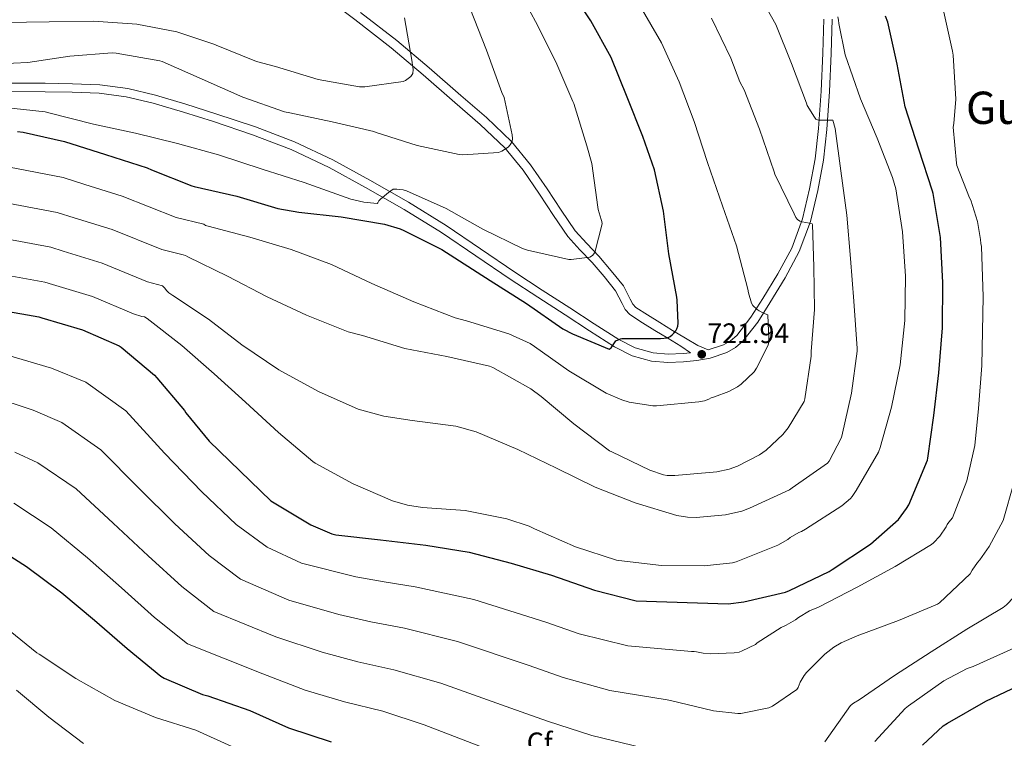
# Model space of a CAD drawing. Extents: x 620752 to 627635, y 752836 to 757586.
# Drawn here: x 625036 to 625386, y 753372 to 753627 of the extents above; entities that cross this region are included whole.
import ezdxf
from ezdxf.enums import TextEntityAlignment as Align

# ---------------------------------------------------------------- set-up
doc = ezdxf.new("R2010")
doc.units = 0
doc.header["$MEASUREMENT"] = 0
doc.linetypes.add('DGN Style 3', pattern=[110.687752, 79.06268, -31.625072])
for name, color, linetype in [('Nivel 21', 7, 'Continuous'), ('Nivel 37', 7, 'Continuous'), ('Nivel 4', 7, 'Continuous'), ('Nivel 41', 7, 'Continuous'), ('Nivel 45', 7, 'Continuous'), ('Nivel 5', 7, 'Continuous'), ('Nivel 7', 7, 'Continuous')]:
    doc.layers.add(name, color=color, linetype=linetype)
doc.styles.add('Style-arial', font='arial.shx', dxfattribs={"bigfont": 'arialbig.shx'})
doc.styles.add('Style-times', font='times.shx', dxfattribs={"bigfont": 'timesbig.shx'})

# ---------------------------------------------------------------- blocks, each defined once
blk = doc.blocks.new('5PATER_2')
at = {"layer": 'Nivel 7', "linetype": 'Continuous', "lineweight": 0}
h = blk.add_hatch(color=53, dxfattribs=at)
edge = h.paths.add_edge_path()
edge.add_ellipse((0, 0), major_axis=(-1.064249223155416, -1.140907972419959), ratio=0.9994220858586347, start_angle=0, end_angle=360)

msp = doc.modelspace()

# ---------------------------------------------------------------- linework, layer by layer
at = {"layer": 'Nivel 21', "color": 7, "linetype": 'DGN Style 3', "lineweight": 0, "extrusion": (0.0699390282910213, -0.03832682068657014, 0.9968147205663483), "elevation": 15569.41570347455, "flags": 128}
msp.add_lwpolyline([(961282.2100621532, -185424.582577329), (961282.2100621532, -185439.6793401941)], dxfattribs=at)
at = {"layer": 'Nivel 21', "color": 7, "linetype": 'DGN Style 3', "lineweight": 0, "extrusion": (0.04963917193888075, -0.05898038298480681, 0.9970242058406545), "elevation": -12681.00153629056, "flags": 128}
msp.add_lwpolyline([(963585.9837034175, 173464.1914749874), (963585.9837034177, 173457.6276437128)], dxfattribs=at)
at = {"layer": 'Nivel 21', "color": 7, "linetype": 'Continuous', "lineweight": 0}
for points in [[(625033.7919999999, 753718.426, 765.5450000000001), (625041.7339999999, 753711.186, 764.873), (625049.8559999999, 753704.2820000001, 763.881), (625060.7, 753695.065, 761.4590000000001), (625071.808, 753686.362, 758.953), (625083.4180000001, 753678.9369999999, 756.617), (625095.2320000001, 753671.706, 754.2810000000001), (625107.6159999999, 753663.567, 751.7620000000001), (625119.744, 753655.0020000001, 749.289), (625130.845, 753646.1780000001, 747.36), (625141.888, 753637.274, 745.641), (625154.858, 753627.3640000001, 743.4730000000001), (625167.744, 753617.3700000001, 741.289), (625179.155, 753607.754, 739.148), (625190.3999999999, 753597.9140000001, 737.001), (625199.4280000001, 753590.094, 735.617), (625208.192, 753581.7860000001, 734.505), (625214.7069999999, 753573.7420000001, 733.889), (625220.544, 753565.274, 733.1610000000001), (625225.5, 753557.666, 732.037), (625230.656, 753550.1699999999, 730.793), (625234.9180000001, 753545.4680000001, 729.844), (625239.2960000001, 753540.8900000001, 728.937)], [(625280.5789999999, 753509.808, 721.508), (625286.0290000001, 753511.608, 721.13), (625288.5360000001, 753513.0390000001, 720.939), (625290.7520000001, 753514.97, 720.745), (625295.7309999999, 753521.3999999999, 720.138), (625299.9680000001, 753528.1540000001, 719.4010000000001), (625305.3829999999, 753536.912, 718.243), (625310.2720000001, 753546.01, 716.969), (625314.1300000001, 753556.4269999999, 715.561), (625316.672, 753567.1300000001, 714.025), (625318.6030000001, 753577.804, 712.044), (625319.872, 753588.5700000001, 709.993), (625320.726, 753601.9580000001, 707.953), (625321.344, 753615.3859999999, 706.089), (625321.727, 753627.584, 704.718)], [(625032.4780000001, 753604.773, 732.386), (625044.672, 753604.6980000001, 731.945), (625054.368, 753604.4950000001, 731.857), (625064.064, 753604.122, 731.945)], [(625064.064, 753604.122, 731.945), (625074.0290000001, 753602.8319999999, 732.113), (625083.8400000001, 753600.4739999999, 732.3290000000001), (625094.6740000001, 753597.311, 732.7040000000001), (625105.408, 753593.882, 733.097), (625119.4580000001, 753589.169, 733.3480000000001), (625133.3119999999, 753583.898, 732.905), (625146.9310000001, 753577.4340000001, 731.8050000000001)], [(625243.51, 753535.8829999999, 728.431), (625247.6159999999, 753530.7779999999, 727.977), (625249.912, 753526.345, 727.438), (625251.064, 753524.156, 727.164), (625252.736, 753522.3940000001, 726.889), (625257.1799999999, 753519.487, 726.301), (625261.632, 753516.7620000001, 725.673), (625266.1980000001, 753513.9180000001, 724.783), (625270.784, 753511.1300000001, 723.689), (625274.253, 753508.7720000001, 721.958), (625271.6159999999, 753508.506, 722.153), (625266.27, 753508.2679999999, 722.73), (625260.9280000001, 753508.6980000001, 723.369), (625254.5700000001, 753510.504, 724.028), (625248.7039999999, 753513.4979999999, 724.5210000000001), (625239.996, 753519.125, 725.015), (625231.2960000001, 753524.7620000001, 725.481), (625221.5349999999, 753531.0959999999, 725.993), (625211.7760000001, 753537.4340000001, 726.505), (625199.541, 753545.7380000001, 727.163), (625187.328, 753554.074, 727.977), (625173.8630000001, 753562.3670000001, 729.2280000000001), (625160.128, 753570.202, 730.601)]]:
    msp.add_polyline3d(points, dxfattribs=at)
at = {"layer": 'Nivel 21', "color": 7, "linetype": 'DGN Style 3', "lineweight": 0}
for points in [[(625280.5789999999, 753509.808, 721.508), (625276.8630000001, 753511.372, 722.633), (625272.469, 753513.9510000001, 723.689), (625267.9199999999, 753516.716, 724.783), (625263.358, 753519.558, 725.673), (625258.9369999999, 753522.264, 726.301), (625254.8559999999, 753524.9340000001, 726.889), (625253.76, 753526.088, 727.164), (625252.825, 753527.8659999999, 727.438), (625250.382, 753532.581, 727.977), (625246.0700000001, 753537.942, 728.431), (625241.6710000001, 753543.1610000001, 728.937), (625237.3230000001, 753547.7069999999, 729.844), (625233.2380000001, 753552.2139999999, 730.793), (625228.2309999999, 753559.494, 732.037), (625223.274, 753567.1030000001, 733.1610000000001), (625217.3400000001, 753575.7110000001, 733.889), (625210.6089999999, 753584.0220000001, 734.505), (625201.635, 753592.5290000001, 735.617), (625192.558, 753600.392, 737.001), (625181.2960000001, 753610.247, 739.148), (625169.81, 753619.926, 741.289), (625156.862, 753629.9680000001, 743.4730000000001)], [(625032.4550000001, 753601.797, 732.386), (625044.632, 753601.7220000001, 731.945), (625054.28, 753601.52, 731.857), (625063.815, 753601.1529999999, 731.945), (625073.4890000001, 753599.9010000001, 732.113), (625083.075, 753597.5970000001, 732.3290000000001), (625093.804, 753594.4650000001, 732.7040000000001), (625104.4820000001, 753591.054, 733.097), (625118.4550000001, 753586.3659999999, 733.3480000000001), (625132.1429999999, 753581.159, 732.905), (625145.655, 753574.7450000001, 731.8050000000001), (625158.6529999999, 753567.6170000001, 730.601), (625172.345, 753559.807, 729.2280000000001), (625185.7080000001, 753551.577, 727.977), (625197.8670000001, 753543.2779999999, 727.163), (625210.1300000001, 753534.9550000001, 726.505), (625219.915, 753528.6000000001, 725.993), (625229.6769999999, 753522.2650000001, 725.481), (625238.379, 753516.6259999999, 725.015), (625247.216, 753510.916, 724.5210000000001), (625253.477, 753507.7209999999, 724.028), (625260.3970000001, 753505.7550000001, 723.369), (625266.217, 753505.287, 722.73), (625271.8319999999, 753505.537, 722.153), (625276.494, 753506.007, 721.823), (625281.256, 753506.898, 721.513), (625287.2450000001, 753508.8759999999, 721.13), (625290.2679999999, 753510.601, 720.939), (625292.9269999999, 753512.9180000001, 720.745), (625298.1740000001, 753519.6939999999, 720.138), (625302.494, 753526.581, 719.4010000000001), (625307.962, 753535.4240000001, 718.243), (625312.9909999999, 753544.783, 716.969), (625316.9839999999, 753555.5630000001, 715.561), (625319.5860000001, 753566.521, 714.025), (625321.548, 753577.365, 712.044), (625322.837, 753588.301, 709.993), (625323.6980000001, 753601.7949999999, 707.953), (625324.318, 753615.271, 706.089), (625324.702, 753627.4979999999, 704.718)]]:
    msp.add_polyline3d(points, dxfattribs=at)
at = {"layer": 'Nivel 4', "color": 30, "linetype": 'Continuous', "lineweight": 30, "flags": 128}
for points, elevation in [([(625238.8060000001, 753626.926), (625230.2220000001, 753640.054)], 725), ([(625029.517, 753523.81), (625042.365, 753521.5700000001), (625043.405, 753521.2339999999), (625057.933, 753516.946), (625070.9410000001, 753511.186), (625071.621, 753510.73), (625083.517, 753500.794), (625084.3729999999, 753499.8740000001), (625094.165, 753488.1939999999), (625094.645, 753487.426), (625102.997, 753477.25), (625124.973, 753456.1059999999), (625126.085, 753455.378), (625139.101, 753447.538), (625146.581, 753444.338), (625148.085, 753443.994), (625164.0050000001, 753442.1540000001), (625180.077, 753440.2339999999), (625195.5009999999, 753437.77), (625210.3970000001, 753433.8900000001), (625224.797, 753429.618), (625240.1170000001, 753424.3060000001), (625254.933, 753420.4820000001), (625287.685, 753419.378), (625293.301, 753420.146), (625308.1170000001, 753423.594), (625309.541, 753424.1699999999), (625323.6529999999, 753430.8740000001), (625324.7250000001, 753431.5860000001), (625338.2849999999, 753440.642), (625348.341, 753449.4580000001), (625351.189, 753453.3060000001), (625351.909, 753454.594), (625358.5490000001, 753470.4820000001), (625358.709, 753471.274), (625360.909, 753486.426), (625362.5889999999, 753501.6100000001), (625363.9010000001, 753517.666), (625364.085, 753533.8500000001), (625363.189, 753549.77), (625360.6370000001, 753565.514), (625360.381, 753566.354), (625355.517, 753581.21), (625350.7010000001, 753596.3700000001), (625347.861, 753611.554), (625344.469, 753626.45), (625343.6529999999, 753628.6340000001)], 700), ([(625034.7339999999, 753587.6059999999), (625036.79, 753587.3500000001), (625051.5419999999, 753584.0220000001), (625066.03, 753579.3659999999), (625080.9340000001, 753574.638), (625082.4140000001, 753573.942), (625096.838, 753568.158), (625097.6140000001, 753567.9580000001), (625112.7660000001, 753564.558), (625127.446, 753560.094), (625134.9099999999, 753558.8300000001), (625149.9180000001, 753557.1499999999), (625165.382, 753554.558), (625170.942, 753552.8859999999), (625172.2139999999, 753552.3260000001), (625185.726, 753545.486), (625202.9180000001, 753534.558), (625215.95, 753526.3019999999), (625228.7820000001, 753517.3260000001), (625232.2779999999, 753515.4780000001), (625245.3260000001, 753510.0460000001), (625246.054, 753510.5419999999), (625246.534, 753511.2139999999), (625246.9580000001, 753511.9820000001), (625247.702, 753512.9979999999), (625248.5419999999, 753513.4299999999), (625249.3500000001, 753513.702), (625249.8459999999, 753513.798), (625251.55, 753513.902), (625253.406, 753513.8859999999), (625263.558, 753513.838), (625266.094, 753514.0619999999), (625267.014, 753514.5260000001), (625267.7579999999, 753515.1340000001), (625268.294, 753515.7420000001), (625269.038, 753516.6059999999), (625269.4539999999, 753517.3019999999), (625269.75, 753518.1980000001), (625269.8459999999, 753519.2779999999), (625269.558, 753527.494), (625269.4539999999, 753528.5819999999), (625266.51, 753543.9739999999), (625264.6939999999, 753559.142), (625261.486, 753573.8859999999), (625257.342, 753585.7339999999), (625251.774, 753599.7820000001), (625246.078, 753613.9099999999), (625238.8060000001, 753626.926)], 725), ([(625024.99, 753440.902), (625037.942, 753432.638), (625050.6059999999, 753423.3260000001), (625062.2139999999, 753413.6300000001), (625073.814, 753403.4380000001), (625085.7339999999, 753393.6140000001), (625086.9820000001, 753392.8859999999), (625100.6059999999, 753387.142), (625102.4539999999, 753386.638), (625117.494, 753381.3659999999), (625131.1980000001, 753375.2620000001), (625146.382, 753370.2220000001)], 675), ([(625356.774, 753369.0220000001), (625364.2380000001, 753375.95), (625365.686, 753376.942), (625379.3740000001, 753384.702), (625393.3659999999, 753391.3900000001)], 675)]:
    msp.add_lwpolyline(points, dxfattribs=dict(at, elevation=elevation))
at = {"layer": 'Nivel 5', "color": 30, "linetype": 'Continuous', "lineweight": 0, "flags": 128}
for points, elevation in [([(625029.2450000001, 753596.2339999999), (625044.621, 753594.5860000001), (625045.9650000001, 753594.2180000001), (625061.781, 753590.21), (625076.7649999999, 753586.9299999999), (625091.7010000001, 753583.2820000001), (625106.2849999999, 753579.274), (625121.8530000001, 753574.146), (625136.837, 753569.4340000001), (625153.381, 753563.426), (625158.077, 753562.402), (625162.757, 753561.97), (625162.9569999999, 753562.1780000001), (625163.405, 753562.8659999999), (625163.9650000001, 753563.4739999999), (625164.6529999999, 753564.0419999999), (625166.7649999999, 753565.858), (625168.4850000001, 753566.962), (625169.493, 753566.97), (625169.8049999999, 753566.97), (625170.781, 753566.946), (625171.9890000001, 753566.754), (625173.229, 753566.3700000001), (625187.2609999999, 753560.1780000001), (625200.341, 753552.7220000001), (625214.517, 753545.858), (625216.317, 753545.2579999999), (625230.9650000001, 753541.9299999999), (625231.821, 753541.9299999999), (625238.5009999999, 753542.8659999999), (625239.381, 753543.45), (625240.277, 753544.4820000001), (625242.8530000001, 753554.666), (625242.7490000001, 753555.506), (625242.4210000001, 753556.25), (625241.453, 753559.7220000001), (625241.341, 753560.5700000001), (625239.101, 753576.122), (625237.3729999999, 753582.466), (625232.773, 753597.514), (625232.429, 753598.2420000001), (625226.301, 753612.3219999999), (625219.1570000001, 753626.69), (625211.3729999999, 753641.0419999999)], 730), ([(625030.71, 753549.325), (625046.6840000001, 753546.342), (625051.0619999999, 753544.9340000001), (625064.949, 753540.716), (625081.0719999999, 753534.0660000001), (625086.324, 753532.655), (625087.165, 753531.8260000001), (625087.757, 753530.97), (625088.645, 753530.1540000001), (625090.0050000001, 753529.1939999999), (625102.7010000001, 753520.7779999999), (625114.565, 753511.5700000001), (625127.781, 753502.642), (625141.869, 753495.034), (625156.0449999999, 753488.73), (625165.189, 753486.202), (625175.253, 753484.7220000001), (625190.7890000001, 753482.594), (625197.949, 753480.5700000001), (625212.781, 753474.338), (625226.565, 753467.7220000001), (625240.365, 753460.8900000001), (625254.629, 753455.3219999999), (625269.405, 753450.8019999999), (625273.2209999999, 753450.202), (625276.2450000001, 753450.1140000001), (625286.685, 753451.098), (625292.565, 753452.426), (625295.2209999999, 753453.3940000001), (625309.4450000001, 753459.97), (625310.3970000001, 753460.6499999999), (625323.061, 753469.506), (625323.5730000001, 753470.2420000001), (625327.8530000001, 753478.354), (625328.101, 753479.1300000001), (625331.6130000001, 753494.426), (625333.5490000001, 753509.3859999999), (625333.5490000001, 753510.3300000001), (625332.3970000001, 753527.0900000001), (625331.2050000001, 753542.362), (625329.9169999999, 753557.7779999999), (625327.781, 753573.506), (625325.7250000001, 753588.594), (625324.9169999999, 753591.554), (625324.173, 753591.554), (625321.7890000001, 753591.554), (625319.7649999999, 753591.5619999999), (625318.9169999999, 753591.9539999999), (625318.381, 753592.6259999999), (625315.8289999999, 753596.8260000001), (625315.5730000001, 753597.5860000001), (625310.213, 753611.7380000001), (625304.6370000001, 753625.69), (625298.9569999999, 753635.794)], 710), ([(625031.9029999999, 753574.8400000001), (625051.003, 753571.115), (625058.719, 753568.635), (625071.9639999999, 753564.486), (625091.203, 753556.946), (625101.027, 753554.5800000001), (625101.6610000001, 753554.0819999999), (625102.5970000001, 753553.858), (625117.405, 753549.898), (625132.1570000001, 753545.5700000001), (625146.565, 753540.146), (625160.837, 753533.3940000001), (625175.845, 753526.9299999999), (625190.5090000001, 753521.162), (625194.5730000001, 753520.202), (625209.5889999999, 753515.538), (625217.1570000001, 753512.0819999999), (625218.7010000001, 753511.05), (625230.973, 753502.3300000001), (625244.229, 753494.4180000001), (625249.8289999999, 753491.986), (625252.4450000001, 753491.226), (625260.8530000001, 753489.8900000001), (625262.2209999999, 753489.8900000001), (625277.2690000001, 753491.2820000001), (625279.229, 753491.7139999999), (625280.781, 753492.2660000001), (625281.6769999999, 753492.77), (625282.773, 753493.0419999999), (625287.9650000001, 753495.0419999999), (625291.0290000001, 753496.6980000001), (625292.3090000001, 753497.642), (625296.909, 753502.0020000001), (625297.781, 753503.29), (625301.9169999999, 753511.4979999999), (625302.085, 753512.5220000001), (625302.101, 753513.6340000001), (625301.8049999999, 753522.3219999999), (625300.237, 753522.906), (625298.7409999999, 753523.706), (625297.997, 753524.1540000001), (625296.4210000001, 753525.5460000001), (625296.0050000001, 753526.4099999999), (625294.869, 753530.122), (625294.693, 753531.402), (625290.693, 753546.834), (625285.6370000001, 753561.1140000001), (625280.301, 753576.4739999999), (625275.533, 753591.1140000001), (625270.1810000001, 753605.1780000001), (625263.9010000001, 753619.058), (625256.405, 753632.146)], 720), ([(625022.997, 753611.45), (625038.5090000001, 753612.1540000001), (625053.341, 753614.426), (625068.517, 753615.53), (625069.8929999999, 753615.442), (625085.3970000001, 753612.7620000001), (625086.237, 753612.4739999999), (625100.469, 753606.1939999999), (625114.9410000001, 753599.746), (625129.8049999999, 753594.5860000001), (625131.6529999999, 753594.21), (625146.8049999999, 753590.9780000001), (625161.5490000001, 753587.506), (625162.389, 753587.2420000001), (625176.9569999999, 753582.5860000001), (625191.8929999999, 753579.362), (625193.213, 753579.2579999999), (625205.9650000001, 753580.0419999999), (625207.0689999999, 753580.506), (625209.405, 753581.97), (625210.149, 753582.8019999999), (625210.7649999999, 753583.9539999999), (625210.909, 753585.1140000001), (625210.797, 753586.4099999999), (625207.909, 753599.6340000001), (625207.1570000001, 753601.45), (625201.669, 753616.53), (625195.709, 753631.5860000001)], 735), ([(625367.4639999999, 753449.9639999999), (625372.5959999999, 753463.21), (625375.4550000001, 753475.7350000001), (625376.7309999999, 753488.96), (625377.8910000001, 753504.206), (625378.416, 753528.6440000001), (625377.8, 753546.6640000001), (625377.534, 753547.638), (625377.462, 753549.142), (625376.358, 753555.534), (625373.99, 753563.1259999999), (625373.558, 753563.926), (625369.094, 753575.462), (625368.9099999999, 753576.294), (625367.7579999999, 753589.1100000001), (625368.006, 753590.3500000001), (625368.646, 753599.1100000001), (625367.79, 753614.7420000001), (625367.4539999999, 753616.102), (625364.1259999999, 753631.118)], 695), ([(625029.949, 753626.3060000001), (625046.101, 753626.6499999999), (625061.837, 753626.818), (625077.253, 753625.746), (625091.469, 753622.986), (625104.693, 753618.658), (625105.4850000001, 753618.2820000001), (625119.8770000001, 753612.506), (625126.557, 753610.746), (625141.773, 753606.0660000001), (625156.477, 753603.506), (625158.341, 753603.506), (625172.0449999999, 753605.298), (625172.837, 753605.7139999999), (625174.797, 753607.1780000001), (625175.429, 753608.2420000001), (625175.581, 753609.5619999999), (625175.381, 753611.138)], 740.0000000000001), ([(625030.1130000001, 753536.567), (625044.524, 753533.956), (625047.2339999999, 753533.084), (625061.4410000001, 753528.831), (625076.007, 753522.6259999999), (625078.9720000001, 753521.693), (625079.9890000001, 753521.5460000001), (625080.869, 753520.986), (625093.2690000001, 753511.402), (625104.733, 753501.2180000001), (625115.933, 753491.202), (625127.6610000001, 753480.362), (625139.861, 753470.0819999999), (625140.7490000001, 753469.506), (625154.253, 753462.138), (625168.2450000001, 753456.05), (625173.557, 753454.4979999999), (625178.925, 753453.658), (625194.0530000001, 753452.6100000001), (625208.933, 753449.6740000001), (625216.8049999999, 753447.05), (625218.757, 753446.098), (625233.301, 753439.7380000001), (625247.949, 753434.882), (625248.8130000001, 753434.794), (625263.925, 753433.0660000001), (625279.1170000001, 753432.8740000001), (625289.189, 753434.01), (625290.5009999999, 753434.354), (625305.317, 753440.3300000001), (625308.925, 753442.338), (625309.7409999999, 753442.97), (625312.821, 753444.7860000001), (625313.709, 753445.146), (625315.189, 753446.0179999999), (625328.1570000001, 753454.3060000001), (625331.165, 753456.882), (625331.7890000001, 753457.602), (625333.189, 753459.794), (625341.149, 753473.426), (625341.7490000001, 753475.0179999999), (625345.845, 753489.466), (625348.909, 753504.53), (625350.533, 753520.2420000001), (625350.8130000001, 753536.0660000001), (625349.6610000001, 753551.81), (625347.3330000001, 753567.1300000001), (625346.0930000001, 753571.1939999999), (625340.6370000001, 753585.2180000001), (625334.8049999999, 753599.122), (625329.3570000001, 753614.8740000001), (625327.0290000001, 753625.97), (625326.949, 753627.186), (625326.733, 753628.314)], 705), ([(625031.3060000001, 753562.0819999999), (625048.8430000001, 753558.729), (625054.8910000001, 753556.7849999999), (625068.456, 753552.601), (625086.138, 753545.506), (625093.675, 753543.618), (625094.565, 753543.354), (625095.3489999999, 753542.986), (625109.4450000001, 753536.0660000001), (625123.605, 753528.682), (625137.5889999999, 753522.202), (625152.405, 753516.274), (625157.517, 753514.97), (625172.6610000001, 753510.338), (625187.541, 753507.45), (625202.773, 753503.986), (625203.9569999999, 753503.4739999999), (625217.477, 753495.946), (625221.149, 753493.2579999999), (625232.8049999999, 753483.49), (625245.5009999999, 753473.882), (625246.229, 753473.4979999999), (625259.821, 753466.962), (625264.717, 753465.3300000001), (625265.949, 753465.122), (625268.7409999999, 753465.0260000001), (625283.581, 753466.338), (625288.021, 753467.3219999999), (625290.9410000001, 753468.3940000001), (625298.8770000001, 753472.49), (625301.1570000001, 753474.138), (625307.125, 753479.73), (625309.0050000001, 753482.0260000001), (625314.693, 753491.3700000001), (625314.973, 753492.426), (625317.1810000001, 753507.602), (625317.213, 753509.2339999999), (625318.3729999999, 753524.21), (625318.1810000001, 753539.378), (625317.6529999999, 753554.3859999999), (625317.5889999999, 753554.706), (625316.6610000001, 753554.8740000001), (625313.9569999999, 753555.3940000001), (625313.189, 753555.682), (625312.317, 753556.1939999999), (625311.7250000001, 753556.962), (625311.7150000001, 753556.9709999999), (625311.1570000001, 753558.2420000001), (625304.277, 753572.314), (625303.997, 753573.2180000001), (625298.781, 753588.378), (625293.365, 753602.4340000001), (625291.869, 753605.2180000001), (625288.6370000001, 753613.602), (625281.709, 753627.922)], 715), ([(625175.381, 753611.138), (625175.1570000001, 753612.9780000001), (625172.4450000001, 753628.0020000001)], 740), ([(625031.219, 753507.871), (625046.9299999999, 753503.3), (625059.128, 753498.291), (625073.3119999999, 753488.0730000001), (625087.1429999999, 753473.0150000001), (625100.3219999999, 753459.2520000001), (625112.6240000001, 753447.6089999999), (625123.656, 753439.6270000001), (625135.8840000001, 753433.831), (625155.152, 753429.04), (625165.2919999999, 753427.192), (625176.3160000001, 753425.4639999999), (625197.1969999999, 753420.9169999999), (625222.7720000001, 753412.8430000001), (625234.6070000001, 753408.7039999999), (625251.962, 753404.432), (625274.604, 753402.378), (625275.5900000001, 753402.422), (625276.4539999999, 753402.342), (625278.75, 753401.838), (625281.318, 753401.6059999999), (625289.7579999999, 753401.9180000001), (625291.574, 753402.2220000001), (625292.702, 753402.6059999999), (625297.382, 753404.95), (625298.03, 753405.494), (625306.5020000001, 753410.9739999999), (625308.294, 753411.75), (625311.6300000001, 753413.71), (625312.6540000001, 753414.51), (625316.558, 753416.854), (625319.7820000001, 753418.2620000001), (625333.5419999999, 753425.3260000001), (625347.054, 753432.6540000001), (625359.99, 753440.5020000001), (625360.7660000001, 753441.1499999999), (625362.966, 753443.51), (625365.294, 753446.7660000001), (625365.646, 753447.598), (625366.206, 753448.494), (625367.4639999999, 753449.9639999999)], 695), ([(625025.1259999999, 753493.291), (625040.3589999999, 753488.3470000001), (625050.5930000001, 753483.9439999999), (625064.47, 753474.2139999999), (625078.0090000001, 753460.5930000001), (625090.7949999999, 753447.8470000001), (625102.9210000001, 753436.5660000001), (625114.176, 753428.1240000001), (625131.287, 753420.7150000001), (625149.163, 753415.5959999999), (625160.565, 753412.95), (625172.476, 753410.7050000001), (625191.301, 753406.041), (625216.5519999999, 753397.5220000001), (625228.969, 753393.1359999999), (625245.547, 753388.497), (625265.9550000001, 753385.229), (625267.158, 753385.006), (625282.51, 753381.254), (625291.142, 753380.3019999999), (625292.23, 753380.358), (625302.1340000001, 753382.3659999999), (625303.462, 753383.0220000001), (625312.118, 753388.878), (625312.5419999999, 753389.6140000001), (625313.3260000001, 753391.534), (625314.71, 753393.854), (625315.574, 753394.966), (625322.102, 753401.5260000001), (625325.2620000001, 753403.9820000001), (625327.9180000001, 753405.558), (625333.622, 753407.99), (625348.334, 753413.462), (625362.19, 753419.3019999999), (625362.878, 753419.79), (625373.838, 753430.102), (625374.47, 753431.3659999999), (625376.342, 753434.102), (625377.2139999999, 753435.054), (625380.5900000001, 753439.8060000001), (625385.558, 753449.0789999999)], 690), ([(625033.788, 753473.3929999999), (625042.0590000001, 753469.5959999999), (625055.6270000001, 753460.3559999999), (625068.8740000001, 753448.1699999999), (625081.2679999999, 753436.4410000001), (625093.219, 753425.524), (625104.6950000001, 753416.6200000001), (625126.689, 753407.598), (625143.175, 753402.1510000001), (625155.837, 753398.7069999999), (625168.6370000001, 753395.9469999999), (625185.406, 753391.166), (625210.3330000001, 753382.2), (625223.3300000001, 753377.567), (625239.132, 753372.5630000001), (625257.3049999999, 753368.0800000001)], 685), ([(625385.558, 753449.0789999999), (625389.503, 753462.7790000001)], 690), ([(625033.524, 753455.2490000001), (625046.7849999999, 753446.497), (625059.74, 753435.7479999999), (625071.7409999999, 753425.0360000001), (625083.5160000001, 753414.4809999999), (625095.2150000001, 753405.1170000001), (625122.092, 753394.4820000001), (625137.186, 753388.7069999999), (625151.1100000001, 753384.4650000001), (625164.797, 753381.1880000001), (625179.51, 753376.29), (625204.1130000001, 753366.879)], 680), ([(625322.094, 753370.294), (625331.1980000001, 753383.158), (625332.3260000001, 753384.014), (625334.342, 753385.1740000001), (625346.8940000001, 753393.926), (625359.8940000001, 753402.31), (625372.574, 753410.3500000001), (625385.534, 753418.1100000001), (625386.75, 753419.0860000001), (625394.702, 753427.31), (625395.3659999999, 753428.342), (625403.254, 753441.7820000001), (625403.5179999999, 753442.55), (625404.4299999999, 753446.9979999999), (625403.6510000001, 753448.193)], 685), ([(625339.854, 753370.4299999999), (625350.6939999999, 753382.1499999999), (625351.8700000001, 753383.078), (625364.4380000001, 753391.9979999999), (625372.71, 753396.358), (625374.8859999999, 753397.142), (625389.2860000001, 753403.5819999999), (625403.2220000001, 753409.5819999999), (625404.4140000001, 753410.3500000001), (625411.3500000001, 753416.19), (625411.9099999999, 753416.8700000001), (625413.7660000001, 753419.8219999999), (625416.398, 753425.55), (625416.622, 753426.3260000001), (625419.902, 753441.094), (625421.7450000001, 753447.308)], 680), ([(625030.246, 753411.2380000001), (625041.6780000001, 753401.902), (625042.494, 753401.4539999999), (625055.494, 753392.838), (625069.4380000001, 753385.014), (625083.838, 753378.902), (625098.2220000001, 753374.4140000001), (625111.0460000001, 753368.5660000001)], 670), ([(625034.3740000001, 753388.622), (625045.966, 753379.054), (625058.2620000001, 753369.7180000001)], 665)]:
    msp.add_lwpolyline(points, dxfattribs=dict(at, elevation=elevation))

# ---------------------------------------------------------------- block references
at = {"layer": 'Nivel 7', "color": 53, "linetype": 'Continuous', "lineweight": 0}
msp.add_blockref('5PATER_2', (625278.27, 753508.23, 721.944), dxfattribs=at)

# ---------------------------------------------------------------- texts
at = {"layer": 'Nivel 37', "color": 92, "linetype": 'Continuous', "lineweight": 0, "style": 'Style-arial'}
msp.add_text('Cf', height=7.000002, dxfattribs=at).set_placement((625220.5827929177, 753370.0890009999, 682.594), align=Align.MIDDLE_CENTER)
at = {"layer": 'Nivel 41', "color": 7, "linetype": 'Continuous', "lineweight": 0, "style": 'Style-arial'}
msp.add_text('721.94', height=7.000002, dxfattribs=at).set_placement((625280.256, 753512.23, 721.944))
at = {"layer": 'Nivel 45', "color": 7, "linetype": 'Continuous', "lineweight": 0, "style": 'Style-times'}
msp.add_text('Gurbizar', height=11.500002, dxfattribs=at).set_placement((625403.700769138, 753595.9850009999, 693.6850000000001), align=Align.MIDDLE_CENTER)

doc.saveas('drawing.dxf')
